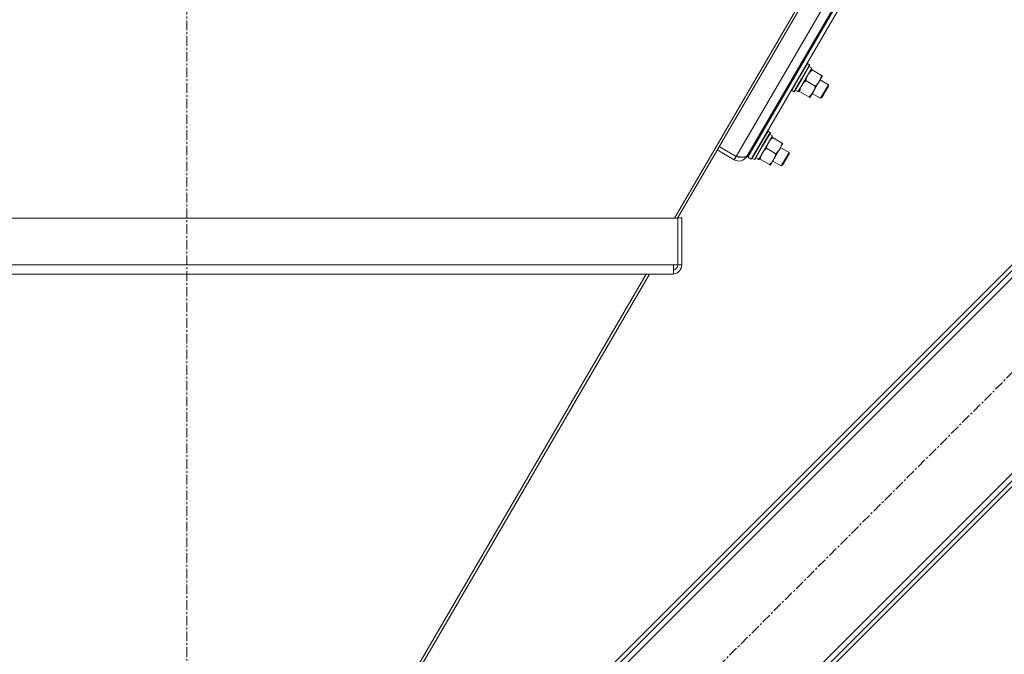
# Model space of a CAD drawing. Units: millimetres. Extents: x 0 to 30610, y -7 to 21000.
# Drawn here: x 15257 to 16011, y 11968 to 12454 of the extents above; entities that cross this region are included whole.
import ezdxf

# ---------------------------------------------------------------- set-up
doc = ezdxf.new("R2010")
doc.units = ezdxf.units.MM
doc.linetypes.add('K5LT_AXLED', pattern=[12, 7.5, -1.5, 1.5, -1.5])
doc.linetypes.add('K5LT_THIN', pattern=[0])
for name, color, linetype, true_color in [('OSI', 2, 'Continuous', 0xffff00), ('R', 1, 'Continuous', 0xff0000), ('WELDING', 7, 'Continuous', 0xffffff)]:
    doc.layers.add(name, color=color, linetype=linetype, true_color=true_color)

msp = doc.modelspace()

# ---------------------------------------------------------------- linework, layer by layer
at = {"layer": 'OSI', "color": 30, "linetype": 'K5LT_AXLED', "lineweight": 18, "true_color": 0xff8000}
for p, q in [((15384.76, 11353.79), (15384.76, 13528.79)), ((16238.48, 12405.13), (15551.91, 11718.56))]:
    msp.add_line(p, q, dxfattribs=at)
at = {"layer": 'R', "color": 7, "linetype": 'K5LT_THIN', "lineweight": 18}
for p, q in [((15978.42, 12679.77), (15758.11, 12301.88)), ((15979.98, 12678.22), (15760.57, 12301.88)), ((15805.4, 12348.99), (15990.94, 12667.25)), ((15996.06, 12662.13), (15813.86, 12349.6)), ((15996.79, 12661.4), (15814.38, 12348.52)), ((15998.99, 12659.2), (15816.97, 12347)), ((15854, 12409.92), (15860.04, 12420.28)), ((15855.64, 12408.96), (15861.69, 12419.33)), ((15855.9, 12408.81), (15861.86, 12419.03)), ((15860.04, 12420.28), (15859.7, 12420.29)), ((15861.69, 12419.33), (15860.04, 12420.28)), ((15861.69, 12419.33), (15861.86, 12419.03)), ((15852.89, 12398.68), (15863.35, 12416.62)), ((15853.31, 12417.27), (15854.17, 12416.76)), ((15863.35, 12416.62), (15861.19, 12417.88)), ((15862.85, 12415.76), (15863.58, 12415.33)), ((15870.75, 12411.15), (15863.58, 12415.33)), ((15870.75, 12411.15), (15871.48, 12410.72)), ((15846.87, 12404.23), (15846, 12404.74)), ((15847.26, 12406.9), (15848.13, 12406.4)), ((15847.96, 12399.55), (15854, 12409.92)), ((15849.6, 12398.59), (15855.64, 12408.96)), ((15849.94, 12398.59), (15855.9, 12408.81)), ((15865.97, 12402.94), (15858.79, 12407.12)), ((15869.09, 12406.62), (15864.31, 12398.41)), ((15871.48, 12410.72), (15869.09, 12406.62)), ((15869.72, 12407.7), (15876.13, 12403.96)), ((15876.13, 12403.96), (15870.09, 12393.59)), ((15876.13, 12403.96), (15876.13, 12402.8)), ((15847.96, 12399.55), (15847.78, 12399.85)), ((15849.6, 12398.59), (15847.96, 12399.55)), ((15849.6, 12398.59), (15849.94, 12398.59)), ((15851.87, 12399.16), (15852.8, 12398.53)), ((15852.89, 12398.68), (15852.8, 12398.53)), ((15854.01, 12398.92), (15853.28, 12399.34)), ((15861.18, 12394.73), (15854.01, 12398.92)), ((15864.31, 12398.41), (15861.91, 12394.31)), ((15863.68, 12397.33), (15870.09, 12393.59)), ((15876.13, 12402.8), (15871.09, 12394.17)), ((15861.91, 12394.31), (15861.18, 12394.73)), ((15870.09, 12393.59), (15871.09, 12394.17)), ((16138.42, 12377.91), (15579.13, 11818.62)), ((16126.4, 12375.79), (15581.26, 11830.64)), ((16128.52, 12373.67), (15583.38, 11828.52)), ((15826.61, 12371.48), (15813.52, 12349.02)), ((15823.78, 12358.08), (15829.82, 12368.45)), ((15825.42, 12357.13), (15831.47, 12367.49)), ((15825.68, 12356.98), (15831.64, 12367.19)), ((15829.82, 12368.45), (15829.48, 12368.45)), ((15831.47, 12367.49), (15829.82, 12368.45)), ((15833.13, 12364.79), (15830.97, 12366.05)), ((15831.47, 12367.49), (15831.64, 12367.19)), ((15822.67, 12346.84), (15833.13, 12364.79)), ((15823.09, 12365.43), (15823.95, 12364.93)), ((15832.63, 12363.92), (15833.36, 12363.5)), ((15840.53, 12359.31), (15833.36, 12363.5)), ((15841.26, 12358.89), (15838.87, 12354.78)), ((15840.53, 12359.31), (15841.26, 12358.89)), ((15803.95, 12346.5), (15790.99, 12354.05)), ((15792.44, 12356.55), (15805.4, 12348.99)), ((15817.04, 12355.07), (15817.91, 12354.56)), ((15817.74, 12347.72), (15823.78, 12358.08)), ((15819.38, 12346.76), (15825.42, 12357.13)), ((15819.72, 12346.76), (15825.68, 12356.98)), ((15835.75, 12351.11), (15828.57, 12355.29)), ((15838.87, 12354.78), (15834.09, 12346.58)), ((15839.5, 12355.86), (15845.91, 12352.12)), ((15845.91, 12352.12), (15839.87, 12341.76)), ((15845.91, 12350.97), (15840.87, 12342.33)), ((15845.91, 12352.12), (15845.91, 12350.97)), ((15805.4, 12348.99), (15803.95, 12346.5)), ((15813.37, 12349.1), (15813.52, 12349.02)), ((15814.38, 12348.52), (15816.97, 12347)), ((15817.74, 12347.72), (15817.56, 12348.02)), ((15819.38, 12346.76), (15817.74, 12347.72)), ((15819.38, 12346.76), (15819.72, 12346.76)), ((15821.65, 12347.32), (15822.58, 12346.7)), ((15822.67, 12346.84), (15822.58, 12346.7)), ((15823.79, 12347.08), (15823.06, 12347.51)), ((15830.96, 12342.9), (15823.79, 12347.08)), ((15834.09, 12346.58), (15831.7, 12342.47)), ((15833.46, 12345.5), (15839.87, 12341.76)), ((15831.7, 12342.47), (15830.96, 12342.9)), ((15839.87, 12341.76), (15840.87, 12342.33)), ((15008.78, 12301.88), (15760.73, 12301.88)), ((15654.09, 11743.67), (16213.38, 12302.96)), ((15763.73, 12302.15), (15760.73, 12302.15)), ((15760.73, 12301.88), (15760.73, 12302.15)), ((15760.73, 12301.88), (15760.73, 12266.03)), ((15763.73, 12266.03), (15763.73, 12302.15)), ((15663.99, 11747.91), (16209.13, 12293.06)), ((15666.11, 11745.79), (16211.26, 12290.93)), ((15012.14, 12266.03), (15757.37, 12266.03)), ((15757.37, 12266.03), (15757.37, 12259.03)), ((15760.73, 12266.03), (15757.37, 12266.03)), ((15763.73, 12266.03), (15760.73, 12266.03)), ((15012.14, 12259.03), (15757.37, 12259.03)), ((15736.6, 12259.03), (15485.81, 11828.87)), ((15739.06, 12259.03), (15488.3, 11828.91)), ((15756.73, 12259.03), (15740.81, 12259.03))]:
    msp.add_line(p, q, dxfattribs=at)
for centre, radius, start, end in [((15845.43, 12409.7), 4, 288.34783, 307.79868), ((15807.47, 12352.54), 7, 239.75765, 329.75765), ((15807.47, 12352.54), 4, 243.77549, 284.08848), ((15756.73, 12266.03), 7, 275.27676, 0), ((15756.73, 12266.03), 4, 279.26157, 0)]:
    msp.add_arc(centre, radius, start, end, dxfattribs=at)
for centre in [(15854.03, 12409.9), (15823.81, 12358.07)]:
    msp.add_ellipse(centre, major_axis=(-19.45, 11.34), ratio=0.466308, start_param=1.667355, end_param=1.779747, dxfattribs=at)
at = {"layer": 'WELDING', "color": 7, "linetype": 'K5LT_THIN', "lineweight": 18}
for points, knots in [([(15863.58, 12415.33), (15863.13, 12414.94), (15862.52, 12414.36), (15861.84, 12413.6), (15861.4, 12413.06), (15861.09, 12412.64), (15860.74, 12412.13), (15860.46, 12411.69), (15860.17, 12411.15), (15859.94, 12410.68), (15859.7, 12410.15), (15859.42, 12409.42), (15859.09, 12408.4), (15858.89, 12407.58), (15858.79, 12407.12)], [0, 0, 0, 0, 2.72415, 3.912285, 4.716446, 5.940535, 6.353984, 7.589756, 8.40607, 9.211142, 9.998759, 11.128707, 12.847273, 15, 15, 15, 15]), ([(15869.09, 12406.62), (15869.2, 12406.8), (15869.41, 12407.18), (15869.69, 12407.76), (15869.94, 12408.35), (15870.22, 12409.11), (15870.5, 12410.04), (15870.68, 12410.78), (15870.75, 12411.15)], [0, 0, 0, 0, 1.192024, 2.404251, 3.60809, 4.765234, 6.955738, 9, 9, 9, 9]), ([(15858.79, 12407.12), (15858.35, 12406.73), (15857.74, 12406.15), (15857.06, 12405.39), (15856.62, 12404.86), (15856.3, 12404.44), (15855.96, 12403.93), (15855.68, 12403.48), (15855.38, 12402.94), (15855.15, 12402.48), (15854.92, 12401.94), (15854.63, 12401.22), (15854.3, 12400.19), (15854.1, 12399.37), (15854.01, 12398.92)], [0, 0, 0, 0, 2.72415, 3.912285, 4.716446, 5.940535, 6.353984, 7.589756, 8.40607, 9.211142, 9.998759, 11.128707, 12.847273, 15, 15, 15, 15]), ([(15865.97, 12402.94), (15866.36, 12403.29), (15866.93, 12403.83), (15867.65, 12404.61), (15868.13, 12405.19), (15868.54, 12405.75), (15868.85, 12406.21), (15869.02, 12406.5), (15869.09, 12406.62)], [0, 0, 0, 0, 2.905563, 4.375924, 5.898957, 7.070455, 8.236228, 9, 9, 9, 9]), ([(15861.18, 12394.73), (15861.57, 12395.08), (15862.15, 12395.62), (15862.87, 12396.41), (15863.35, 12396.98), (15863.76, 12397.54), (15864.06, 12398), (15864.24, 12398.29), (15864.31, 12398.41)], [0, 0, 0, 0, 2.905563, 4.375924, 5.898957, 7.070455, 8.236228, 9, 9, 9, 9]), ([(15864.31, 12398.41), (15864.42, 12398.6), (15864.62, 12398.97), (15864.9, 12399.56), (15865.15, 12400.14), (15865.43, 12400.91), (15865.71, 12401.83), (15865.89, 12402.58), (15865.97, 12402.94)], [0, 0, 0, 0, 1.192024, 2.404251, 3.60809, 4.765234, 6.955738, 9, 9, 9, 9]), ([(15833.36, 12363.5), (15832.92, 12363.11), (15832.3, 12362.52), (15831.62, 12361.76), (15831.18, 12361.23), (15830.87, 12360.81), (15830.52, 12360.3), (15830.24, 12359.85), (15829.95, 12359.31), (15829.72, 12358.85), (15829.48, 12358.32), (15829.2, 12357.59), (15828.87, 12356.56), (15828.67, 12355.75), (15828.57, 12355.29)], [0, 0, 0, 0, 2.72415, 3.912285, 4.716446, 5.940535, 6.353984, 7.589756, 8.40607, 9.211142, 9.998759, 11.128707, 12.847273, 15, 15, 15, 15]), ([(15838.87, 12354.78), (15838.98, 12354.97), (15839.19, 12355.35), (15839.47, 12355.93), (15839.72, 12356.52), (15840, 12357.28), (15840.28, 12358.21), (15840.46, 12358.95), (15840.53, 12359.31)], [0, 0, 0, 0, 1.192024, 2.404251, 3.60809, 4.765234, 6.955738, 9, 9, 9, 9]), ([(15828.57, 12355.29), (15828.13, 12354.9), (15827.52, 12354.31), (15826.84, 12353.56), (15826.4, 12353.02), (15826.09, 12352.6), (15825.74, 12352.09), (15825.46, 12351.64), (15825.16, 12351.11), (15824.94, 12350.64), (15824.7, 12350.11), (15824.41, 12349.38), (15824.08, 12348.35), (15823.88, 12347.54), (15823.79, 12347.08)], [0, 0, 0, 0, 2.72415, 3.912285, 4.716446, 5.940535, 6.353984, 7.589756, 8.40607, 9.211142, 9.998759, 11.128707, 12.847273, 15, 15, 15, 15]), ([(15834.09, 12346.58), (15834.2, 12346.76), (15834.4, 12347.14), (15834.68, 12347.72), (15834.93, 12348.31), (15835.22, 12349.07), (15835.5, 12350), (15835.67, 12350.74), (15835.75, 12351.11)], [0, 0, 0, 0, 1.192024, 2.404251, 3.60809, 4.765234, 6.955738, 9, 9, 9, 9]), ([(15835.75, 12351.11), (15836.14, 12351.45), (15836.72, 12352), (15837.43, 12352.78), (15837.91, 12353.36), (15838.32, 12353.91), (15838.63, 12354.37), (15838.8, 12354.67), (15838.87, 12354.78)], [0, 0, 0, 0, 2.905563, 4.375924, 5.898957, 7.070455, 8.236228, 9, 9, 9, 9]), ([(15830.96, 12342.9), (15831.35, 12343.25), (15831.93, 12343.79), (15832.65, 12344.57), (15833.13, 12345.15), (15833.54, 12345.7), (15833.84, 12346.17), (15834.02, 12346.46), (15834.09, 12346.58)], [0, 0, 0, 0, 2.905563, 4.375924, 5.898957, 7.070455, 8.236228, 9, 9, 9, 9])]:
    msp.add_open_spline(points, degree=3, knots=knots, dxfattribs=at)
msp.add_open_spline([(15805.4, 12348.99), (15805.68, 12348.96), (15806.25, 12348.89), (15807.09, 12348.8), (15807.92, 12348.71), (15808.72, 12348.64), (15809.48, 12348.59), (15810.21, 12348.56), (15810.89, 12348.56), (15811.51, 12348.59), (15812.08, 12348.66), (15812.58, 12348.76), (15813.01, 12348.9), (15813.37, 12349.09), (15813.66, 12349.32), (15813.8, 12349.5), (15813.86, 12349.6)], degree=3, dxfattribs=at)

doc.saveas('drawing.dxf')
